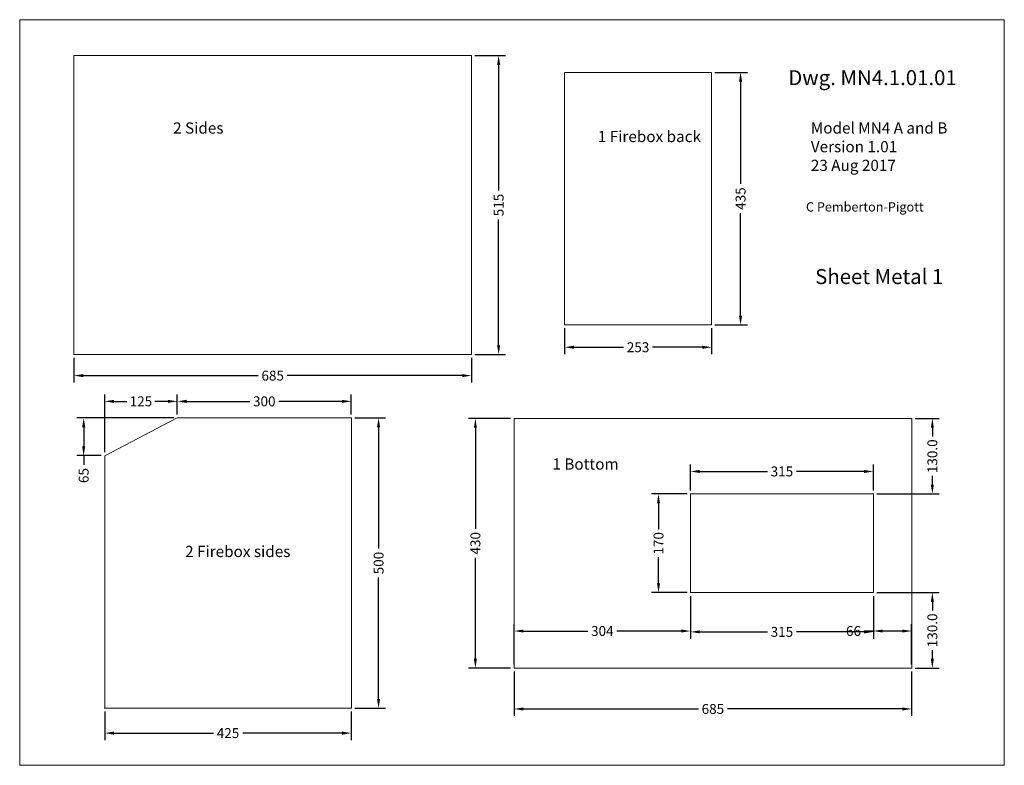
# Model space of a CAD drawing. Units: inches. Extents: x -143 to 14754, y -5607 to 1735.
# Drawn here: x 4395 to 6091, y 387 to 1672 of the extents above; entities that cross this region are included whole.
import ezdxf
from ezdxf.enums import TextEntityAlignment as Align

# ---------------------------------------------------------------- set-up
doc = ezdxf.new("R2010")
doc.units = ezdxf.units.IN
doc.layers.get('0').update_dxf_attribs({"lineweight": 0})
doc.layers.add('Dimensions', color=7, linetype='Continuous', lineweight=0)
doc.styles.add('Text Style 2', font='txt')
doc.styles.add('Text Style 4', font='txt')
doc.dimstyles.get("Standard").update_dxf_attribs({"dimtxt": 4.270145, "dimasz": 4, "dimexe": 3, "dimexo": 1.5, "dimgap": 1.5, "dimtad": 0, "dimzin": 0, "dimdsep": 46, "dimtxsty": 'Standard', "dimcen": 0, "dimazin": 0, "dimtfac": 1, "dimtofl": 0, "dimtmove": 0, "dimatfit": 3, "dimfxl": 1, "dimtfillclr": 7, "dimtolj": 1, "dimtzin": 0, "dimarcsym": 0})

# ---------------------------------------------------------------- blocks, each defined once
blk = doc.blocks.new('*D110')
at = {"layer": 'Defpoints', "color": 0}
for p in [(4488, 1095), (5173, 1095), (5173, 1058.6)]:
    blk.add_point(p, dxfattribs=at)
at = {"layer": 'Dimensions', "color": 0, "linetype": 'ByBlock', "lineweight": -2}
for p, q in [((4488, 1089), (4488, 1046.6)), ((5173, 1089), (5173, 1046.6)), ((4504, 1058.6), (4805.5, 1058.6)), ((5157, 1058.6), (4855.4, 1058.6))]:
    blk.add_line(p, q, dxfattribs=at)
at = {"layer": 'Dimensions', "color": 0}
for points in [[(4504, 1061.3), (4504, 1056), (4488, 1058.6)], [(5157, 1056), (5157, 1061.3), (5173, 1058.6)]]:
    blk.add_solid(points, dxfattribs=at)
at = {"layer": 'Dimensions', "color": 0, "lineweight": 0, "insert": (4830.5, 1058.6), "char_height": 17.08, "attachment_point": 5}
blk.add_mtext('\\A1;685', dxfattribs=at)
blk = doc.blocks.new('*D111')
at = {"layer": 'Defpoints', "color": 0}
for p in [(5173, 1610), (5219.8, 1610), (5173, 1095)]:
    blk.add_point(p, dxfattribs=at)
at = {"layer": 'Dimensions', "color": 0, "linetype": 'ByBlock', "lineweight": -2}
for p, q in [((5179, 1610), (5231.8, 1610)), ((5219.8, 1594), (5219.8, 1377.4)), ((5219.8, 1111), (5219.8, 1327.6)), ((5179, 1095), (5231.8, 1095))]:
    blk.add_line(p, q, dxfattribs=at)
at = {"layer": 'Dimensions', "color": 0}
for points in [[(5222.5, 1594), (5217.2, 1594), (5219.8, 1610)], [(5217.2, 1111), (5222.5, 1111), (5219.8, 1095)]]:
    blk.add_solid(points, dxfattribs=at)
at = {"layer": 'Dimensions', "color": 0, "lineweight": 0, "insert": (5219.8, 1352.5), "char_height": 17.08, "attachment_point": 5, "rotation": 90}
blk.add_mtext('\\A1;515', dxfattribs=at)
blk = doc.blocks.new('*D112')
at = {"layer": 'Defpoints', "color": 0}
for p in [(5333.6, 1146.1), (5586.6, 1146.1), (5586.6, 1107.5)]:
    blk.add_point(p, dxfattribs=at)
at = {"layer": 'Dimensions', "color": 0, "linetype": 'ByBlock', "lineweight": -2}
for p, q in [((5333.6, 1140.1), (5333.6, 1095.5)), ((5586.6, 1140.1), (5586.6, 1095.5)), ((5349.6, 1107.5), (5435.1, 1107.5)), ((5570.6, 1107.5), (5485.1, 1107.5))]:
    blk.add_line(p, q, dxfattribs=at)
at = {"layer": 'Dimensions', "color": 0}
for points in [[(5349.6, 1110.2), (5349.6, 1104.8), (5333.6, 1107.5)], [(5570.6, 1104.8), (5570.6, 1110.2), (5586.6, 1107.5)]]:
    blk.add_solid(points, dxfattribs=at)
at = {"layer": 'Dimensions', "color": 0, "lineweight": 0, "insert": (5460.1, 1107.5), "char_height": 17.08, "attachment_point": 5}
blk.add_mtext('\\A1;253', dxfattribs=at)
blk = doc.blocks.new('*D113')
at = {"layer": 'Defpoints', "color": 0}
for p in [(5586.6, 1581.1), (5586.6, 1146.1), (5636.7, 1146.1)]:
    blk.add_point(p, dxfattribs=at)
at = {"layer": 'Dimensions', "color": 0, "linetype": 'ByBlock', "lineweight": -2}
for p, q in [((5592.6, 1581.1), (5648.7, 1581.1)), ((5636.7, 1565.1), (5636.7, 1388.8)), ((5636.7, 1162.1), (5636.7, 1338.3)), ((5592.6, 1146.1), (5648.7, 1146.1))]:
    blk.add_line(p, q, dxfattribs=at)
at = {"layer": 'Dimensions', "color": 0}
for points in [[(5639.4, 1565.1), (5634, 1565.1), (5636.7, 1581.1)], [(5634, 1162.1), (5639.4, 1162.1), (5636.7, 1146.1)]]:
    blk.add_solid(points, dxfattribs=at)
at = {"layer": 'Dimensions', "color": 0, "lineweight": 0, "insert": (5636.7, 1363.6), "char_height": 17.08, "attachment_point": 5, "rotation": 90}
blk.add_mtext('\\A1;435', dxfattribs=at)
blk = doc.blocks.new('*D114')
at = {"layer": 'Defpoints', "color": 0}
for p in [(4541, 485.7), (4966, 485.7), (4966, 442.7)]:
    blk.add_point(p, dxfattribs=at)
at = {"layer": 'Dimensions', "color": 0, "linetype": 'ByBlock', "lineweight": -2}
for p, q in [((4541, 479.7), (4541, 430.7)), ((4966, 479.7), (4966, 430.7)), ((4557, 442.7), (4728.3, 442.7)), ((4950, 442.7), (4778.8, 442.7))]:
    blk.add_line(p, q, dxfattribs=at)
at = {"layer": 'Dimensions', "color": 0}
for points in [[(4557, 445.4), (4557, 440), (4541, 442.7)], [(4950, 440), (4950, 445.4), (4966, 442.7)]]:
    blk.add_solid(points, dxfattribs=at)
at = {"layer": 'Dimensions', "color": 0, "lineweight": 0, "insert": (4753.5, 442.7), "char_height": 17.08, "attachment_point": 5}
blk.add_mtext('\\A1;425', dxfattribs=at)
blk = doc.blocks.new('*D115')
at = {"layer": 'Defpoints', "color": 0}
for p in [(4966, 985.7), (5013, 985.7), (4966, 485.7)]:
    blk.add_point(p, dxfattribs=at)
at = {"layer": 'Dimensions', "color": 0, "linetype": 'ByBlock', "lineweight": -2}
for p, q in [((4972, 985.7), (5025, 985.7)), ((5013, 969.7), (5013, 760.5)), ((5013, 501.7), (5013, 710.9)), ((4972, 485.7), (5025, 485.7))]:
    blk.add_line(p, q, dxfattribs=at)
at = {"layer": 'Dimensions', "color": 0}
for points in [[(5015.6, 969.7), (5010.3, 969.7), (5013, 985.7)], [(5010.3, 501.7), (5015.6, 501.7), (5013, 485.7)]]:
    blk.add_solid(points, dxfattribs=at)
at = {"layer": 'Dimensions', "color": 0, "lineweight": 0, "insert": (5013, 735.7), "char_height": 17.08, "attachment_point": 5, "rotation": 90}
blk.add_mtext('\\A1;500', dxfattribs=at)
blk = doc.blocks.new('*D116')
at = {"layer": 'Defpoints', "color": 0}
for p in [(5865.5, 893.5), (5550.5, 854.7), (5865.5, 854.7)]:
    blk.add_point(p, dxfattribs=at)
at = {"layer": 'Dimensions', "color": 0, "linetype": 'ByBlock', "lineweight": -2}
for p, q in [((5550.5, 860.7), (5550.5, 905.5)), ((5865.5, 860.7), (5865.5, 905.5)), ((5566.5, 893.5), (5683.1, 893.5)), ((5849.5, 893.5), (5732.9, 893.5))]:
    blk.add_line(p, q, dxfattribs=at)
at = {"layer": 'Dimensions', "color": 0}
for points in [[(5566.5, 896.2), (5566.5, 890.8), (5550.5, 893.5)], [(5849.5, 890.8), (5849.5, 896.2), (5865.5, 893.5)]]:
    blk.add_solid(points, dxfattribs=at)
at = {"layer": 'Dimensions', "color": 0, "lineweight": 0, "insert": (5708, 893.5), "char_height": 17.08, "attachment_point": 5}
blk.add_mtext('\\A1;315', dxfattribs=at)
blk = doc.blocks.new('*D117')
at = {"layer": 'Defpoints', "color": 0}
for p in [(5246.5, 554.7), (5931.5, 554.7), (5931.5, 484.3)]:
    blk.add_point(p, dxfattribs=at)
at = {"layer": 'Dimensions', "color": 0, "linetype": 'ByBlock', "lineweight": -2}
for p, q in [((5246.5, 548.7), (5246.5, 472.3)), ((5931.5, 548.7), (5931.5, 472.3)), ((5262.5, 484.3), (5564.1, 484.3)), ((5915.5, 484.3), (5614, 484.3))]:
    blk.add_line(p, q, dxfattribs=at)
at = {"layer": 'Dimensions', "color": 0}
for points in [[(5262.5, 486.9), (5262.5, 481.6), (5246.5, 484.3)], [(5915.5, 481.6), (5915.5, 486.9), (5931.5, 484.3)]]:
    blk.add_solid(points, dxfattribs=at)
at = {"layer": 'Dimensions', "color": 0, "lineweight": 0, "insert": (5589, 484.3), "char_height": 17.08, "attachment_point": 5}
blk.add_mtext('\\A1;685', dxfattribs=at)
blk = doc.blocks.new('*D118')
at = {"layer": 'Defpoints', "color": 0}
for p in [(5865.5, 684.7), (5967.2, 684.7), (5931.5, 554.7)]:
    blk.add_point(p, dxfattribs=at)
at = {"layer": 'Dimensions', "color": 0, "linetype": 'ByBlock', "lineweight": -2}
for p, q in [((5871.5, 684.7), (5979.2, 684.7)), ((5967.2, 668.7), (5967.2, 653.7)), ((5967.2, 570.7), (5967.2, 585.8)), ((5937.5, 554.7), (5979.2, 554.7))]:
    blk.add_line(p, q, dxfattribs=at)
at = {"layer": 'Dimensions', "color": 0}
for points in [[(5969.8, 668.7), (5964.5, 668.7), (5967.2, 684.7)], [(5964.5, 570.7), (5969.8, 570.7), (5967.2, 554.7)]]:
    blk.add_solid(points, dxfattribs=at)
at = {"layer": 'Dimensions', "color": 0, "lineweight": 0, "insert": (5967.2, 619.7), "char_height": 17.08, "attachment_point": 5, "rotation": 90}
blk.add_mtext('\\A1;130.0', dxfattribs=at)
blk = doc.blocks.new('*D119')
at = {"layer": 'Defpoints', "color": 0}
for p in [(5931.5, 984.7), (5967.2, 984.7), (5865.5, 854.7)]:
    blk.add_point(p, dxfattribs=at)
at = {"layer": 'Dimensions', "color": 0, "linetype": 'ByBlock', "lineweight": -2}
for p, q in [((5937.5, 984.7), (5979.2, 984.7)), ((5967.2, 968.7), (5967.2, 953.7)), ((5967.2, 870.7), (5967.2, 885.8)), ((5871.5, 854.7), (5979.2, 854.7))]:
    blk.add_line(p, q, dxfattribs=at)
at = {"layer": 'Dimensions', "color": 0}
for points in [[(5969.8, 968.7), (5964.5, 968.7), (5967.2, 984.7)], [(5964.5, 870.7), (5969.8, 870.7), (5967.2, 854.7)]]:
    blk.add_solid(points, dxfattribs=at)
at = {"layer": 'Dimensions', "color": 0, "lineweight": 0, "insert": (5967.2, 919.7), "char_height": 17.08, "attachment_point": 5, "rotation": 90}
blk.add_mtext('\\A1;130.0', dxfattribs=at)
blk = doc.blocks.new('*D120')
at = {"layer": 'Defpoints', "color": 0}
for p in [(5179.8, 984.7), (5246.5, 984.7), (5246.5, 554.7)]:
    blk.add_point(p, dxfattribs=at)
at = {"layer": 'Dimensions', "color": 0, "linetype": 'ByBlock', "lineweight": -2}
for p, q in [((5240.5, 984.7), (5167.8, 984.7)), ((5179.8, 968.7), (5179.8, 794.9)), ((5179.8, 570.7), (5179.8, 744.5)), ((5240.5, 554.7), (5167.8, 554.7))]:
    blk.add_line(p, q, dxfattribs=at)
at = {"layer": 'Dimensions', "color": 0}
for points in [[(5182.4, 968.7), (5177.1, 968.7), (5179.8, 984.7)], [(5177.1, 570.7), (5182.4, 570.7), (5179.8, 554.7)]]:
    blk.add_solid(points, dxfattribs=at)
at = {"layer": 'Dimensions', "color": 0, "lineweight": 0, "insert": (5179.8, 769.7), "char_height": 17.08, "attachment_point": 5, "rotation": 90}
blk.add_mtext('\\A1;430', dxfattribs=at)
blk = doc.blocks.new('*D121')
at = {"layer": 'Defpoints', "color": 0}
for p in [(5550.5, 684.7), (5550.5, 618.6), (5246.5, 554.7)]:
    blk.add_point(p, dxfattribs=at)
at = {"layer": 'Dimensions', "color": 0, "linetype": 'ByBlock', "lineweight": -2}
for p, q in [((5550.5, 678.7), (5550.5, 606.6)), ((5246.5, 560.7), (5246.5, 630.6)), ((5262.5, 618.6), (5373.7, 618.6)), ((5534.5, 618.6), (5423.3, 618.6))]:
    blk.add_line(p, q, dxfattribs=at)
at = {"layer": 'Dimensions', "color": 0}
for points in [[(5262.5, 621.2), (5262.5, 615.9), (5246.5, 618.6)], [(5534.5, 615.9), (5534.5, 621.2), (5550.5, 618.6)]]:
    blk.add_solid(points, dxfattribs=at)
at = {"layer": 'Dimensions', "color": 0, "lineweight": 0, "insert": (5398.5, 618.6), "char_height": 17.08, "attachment_point": 5}
blk.add_mtext('\\A1;304', dxfattribs=at)
blk = doc.blocks.new('*D122')
at = {"layer": 'Defpoints', "color": 0}
for p in [(5550.5, 684.7), (5865.5, 684.7), (5865.5, 617.1)]:
    blk.add_point(p, dxfattribs=at)
at = {"layer": 'Dimensions', "color": 0, "linetype": 'ByBlock', "lineweight": -2}
for p, q in [((5550.5, 678.7), (5550.5, 605.1)), ((5865.5, 678.7), (5865.5, 605.1)), ((5566.5, 617.1), (5683.1, 617.1)), ((5849.5, 617.1), (5732.9, 617.1))]:
    blk.add_line(p, q, dxfattribs=at)
at = {"layer": 'Dimensions', "color": 0}
for points in [[(5566.5, 619.7), (5566.5, 614.4), (5550.5, 617.1)], [(5849.5, 614.4), (5849.5, 619.7), (5865.5, 617.1)]]:
    blk.add_solid(points, dxfattribs=at)
at = {"layer": 'Dimensions', "color": 0, "lineweight": 0, "insert": (5708, 617.1), "char_height": 17.08, "attachment_point": 5}
blk.add_mtext('\\A1;315', dxfattribs=at)
blk = doc.blocks.new('*D123')
at = {"layer": 'Defpoints', "color": 0}
for p in [(5865.5, 684.7), (5865.5, 618.6), (5931.5, 554.7)]:
    blk.add_point(p, dxfattribs=at)
at = {"layer": 'Dimensions', "color": 0, "linetype": 'ByBlock', "lineweight": -2}
for p, q in [((5865.5, 678.7), (5865.5, 606.6)), ((5931.5, 560.7), (5931.5, 630.6)), ((5865.5, 618.6), (5849.5, 618.6)), ((5915.5, 618.6), (5881.5, 618.6))]:
    blk.add_line(p, q, dxfattribs=at)
at = {"layer": 'Dimensions', "color": 0}
for points in [[(5881.5, 621.2), (5881.5, 615.9), (5865.5, 618.6)], [(5915.5, 615.9), (5915.5, 621.2), (5931.5, 618.6)]]:
    blk.add_solid(points, dxfattribs=at)
at = {"layer": 'Dimensions', "color": 0, "lineweight": 0, "insert": (5831.3, 618.6), "char_height": 17.08, "attachment_point": 5}
blk.add_mtext('\\A1;66', dxfattribs=at)
blk = doc.blocks.new('*D124')
at = {"layer": 'Defpoints', "color": 0}
for p in [(5495.3, 854.7), (5550.5, 854.7), (5550.5, 684.7)]:
    blk.add_point(p, dxfattribs=at)
at = {"layer": 'Dimensions', "color": 0, "linetype": 'ByBlock', "lineweight": -2}
for p, q in [((5544.5, 854.7), (5483.3, 854.7)), ((5495.3, 838.7), (5495.3, 793.7)), ((5495.3, 700.7), (5495.3, 745.7)), ((5544.5, 684.7), (5483.3, 684.7))]:
    blk.add_line(p, q, dxfattribs=at)
at = {"layer": 'Dimensions', "color": 0}
for points in [[(5498, 838.7), (5492.7, 838.7), (5495.3, 854.7)], [(5492.7, 700.7), (5498, 700.7), (5495.3, 684.7)]]:
    blk.add_solid(points, dxfattribs=at)
at = {"layer": 'Dimensions', "color": 0, "lineweight": 0, "insert": (5495.3, 769.7), "char_height": 17.08, "attachment_point": 5, "rotation": 90}
blk.add_mtext('\\A1;170', dxfattribs=at)
blk = doc.blocks.new('*D303')
at = {"layer": 'Defpoints', "color": 0}
for p in [(4666, 1014.3), (4666, 985.7), (4966, 985.7)]:
    blk.add_point(p, dxfattribs=at)
at = {"layer": 'Dimensions', "color": 0, "linetype": 'ByBlock', "lineweight": -2}
for p, q in [((4666, 991.7), (4666, 1026.3)), ((4966, 991.7), (4966, 1026.3)), ((4682, 1014.3), (4791.2, 1014.3)), ((4950, 1014.3), (4840.8, 1014.3))]:
    blk.add_line(p, q, dxfattribs=at)
at = {"layer": 'Dimensions', "color": 0}
for points in [[(4682, 1016.9), (4682, 1011.6), (4666, 1014.3)], [(4950, 1011.6), (4950, 1016.9), (4966, 1014.3)]]:
    blk.add_solid(points, dxfattribs=at)
at = {"layer": 'Dimensions', "color": 0, "lineweight": 0, "insert": (4816, 1014.3), "char_height": 17.08, "attachment_point": 5}
blk.add_mtext('\\A1;300', dxfattribs=at)
blk = doc.blocks.new('*D304')
at = {"layer": 'Defpoints', "color": 0}
for p in [(4666, 985.7), (4504.8, 920.7), (4541, 920.7)]:
    blk.add_point(p, dxfattribs=at)
at = {"layer": 'Dimensions', "color": 0, "linetype": 'ByBlock', "lineweight": -2}
for p, q in [((4660, 985.7), (4492.8, 985.7)), ((4504.8, 969.7), (4504.8, 936.7)), ((4535, 920.7), (4492.8, 920.7)), ((4504.8, 920.7), (4504.8, 904.7))]:
    blk.add_line(p, q, dxfattribs=at)
at = {"layer": 'Dimensions', "color": 0}
for points in [[(4507.5, 969.7), (4502.1, 969.7), (4504.8, 985.7)], [(4502.1, 936.7), (4507.5, 936.7), (4504.8, 920.7)]]:
    blk.add_solid(points, dxfattribs=at)
at = {"layer": 'Dimensions', "color": 0, "lineweight": 0, "insert": (4504.8, 886.4), "char_height": 17.08, "attachment_point": 5, "rotation": 90}
blk.add_mtext('\\A1;65', dxfattribs=at)
blk = doc.blocks.new('*D305')
at = {"layer": 'Defpoints', "color": 0}
for p in [(4666, 1014.3), (4666, 985.7), (4541, 920.7)]:
    blk.add_point(p, dxfattribs=at)
at = {"layer": 'Dimensions', "color": 0, "linetype": 'ByBlock', "lineweight": -2}
for p, q in [((4541, 926.7), (4541, 1026.3)), ((4666, 991.7), (4666, 1026.3)), ((4557, 1014.3), (4579.4, 1014.3)), ((4650, 1014.3), (4627.6, 1014.3))]:
    blk.add_line(p, q, dxfattribs=at)
at = {"layer": 'Dimensions', "color": 0}
for points in [[(4557, 1016.9), (4557, 1011.6), (4541, 1014.3)], [(4650, 1011.6), (4650, 1016.9), (4666, 1014.3)]]:
    blk.add_solid(points, dxfattribs=at)
at = {"layer": 'Dimensions', "color": 0, "lineweight": 0, "insert": (4603.5, 1014.3), "char_height": 17.08, "attachment_point": 5}
blk.add_mtext('\\A1;125', dxfattribs=at)

msp = doc.modelspace()

# ---------------------------------------------------------------- linework, layer by layer
at = {"color": 7, "linetype": 'Continuous', "lineweight": 0}
for p, q in [((4541.019, 920.689), (4666.019, 985.689)), ((4666.019, 985.689, 126.018), (4966.019, 985.689, 126.018)), ((4966.019, 985.689, 126.018), (4966.019, 485.689, 126.018)), ((4541.019, 485.689, 126.018), (4541.019, 920.689, 126.018)), ((4966.019, 485.689, 126.018), (4540.019, 485.689, 126.018))]:
    msp.add_line(p, q, dxfattribs=at)
at = {"color": 7, "linetype": 'Continuous', "lineweight": 0, "elevation": 126.018, "flags": 128}
for points in [[(4394.554, 1671.829), (6091.165, 1671.829), (6091.165, 387.217), (4394.554, 387.217)], [(4487.989, 1610.009), (5172.989, 1610.009), (5172.989, 1095.009), (4487.989, 1095.009)], [(5246.539, 984.703), (5931.539, 984.703), (5931.539, 554.703), (5246.539, 554.703)], [(5865.539, 854.703), (5550.539, 854.703), (5550.539, 684.703), (5865.539, 684.703)]]:
    msp.add_lwpolyline(points, close=True, dxfattribs=at)
at = {"color": 7, "linetype": 'Continuous', "lineweight": 0, "extrusion": (0, 0, -1), "elevation": -126.018, "flags": 128}
msp.add_lwpolyline([(-5333.602, 1581.071), (-5586.602, 1581.071), (-5586.602, 1146.071), (-5333.602, 1146.071)], close=True, dxfattribs=at)

# ---------------------------------------------------------------- texts
at = {"color": 7, "linetype": 'Continuous'}
for s, height, style, p in [('Dwg. MN4.1.01.01', 25.77778, 'Text Style 2', (5718.898, 1584.817, 46.27)), ('C Pemberton-Pigott', 15.97222, 'Text Style 4', (5749.441, 1357.332, 126.018)), ('Sheet Metal 1', 25.77778, 'Text Style 4', (5765.226, 1242.147, 126.018))]:
    msp.add_text(s, height=height, dxfattribs=dict(at, style=style)).set_placement(p, align=Align.TOP_LEFT)
for s, height, p in [('2 Sides', 19.3333, (4658.925, 1494.888, 126.018)), ('1 Firebox back', 19.33333, (5390.747, 1480.264, 126.018)), ('1 Bottom', 19.3333, (5312.451, 915.936, 126.018)), ('2 Firebox sides', 19.33333, (4679.601, 765.346, 126.018))]:
    msp.add_text(s, height=height, dxfattribs=at).set_placement(p, align=Align.TOP_LEFT)
at = {"color": 7, "linetype": 'Continuous', "insert": (5757.769, 1494.972, 46.27), "char_height": 19.33333, "attachment_point": 1, "style": 'Text Style 2'}
msp.add_mtext('{Model MN4 A and B\\PVersion 1.01\\P23 Aug 2017}', dxfattribs=at)

# ---------------------------------------------------------------- dimensions: what is measured, and where the dimension line sits
at = {"layer": 'Dimensions', "linetype": 'Continuous', "lineweight": 0}
for p1, p2, distance, picture, middle in [((5172.989, 1095.009, 126.018), (5172.989, 1610.009, 126.018), -46.848, '*D111', (5219.837, 1352.509, 126.018)), ((5586.602, 1581.071, 126.018), (5586.602, 1146.071, 126.018), 50.101, '*D113', (5636.704, 1363.571, 126.018)), ((5333.602, 1146.071, 126.018), (5586.602, 1146.071, 126.018), -38.579, '*D112', (5460.102, 1107.492, 126.018)), ((4487.989, 1095.009, 126.018), (5172.989, 1095.009, 126.018), -36.37, '*D110', (4830.489, 1058.639, 126.018)), ((5246.539, 554.703, 126.018), (5246.539, 984.703, 126.018), 66.762, '*D120', (5179.777, 769.703, 126.018)), ((5550.539, 854.703, 126.018), (5865.539, 854.703, 126.018), 38.796, '*D116', (5708.039, 893.5, 126.018)), ((4541.019, 485.689, 126.018), (4966.019, 485.689, 126.018), -42.997, '*D114', (4753.519, 442.692, 126.018))]:
    dim = msp.add_aligned_dim(p1=p1, p2=p2, distance=distance, dimstyle='Standard', override={"dimscale": 4, "dimdec": 0, "dimrnd": 0.01, "dimzin": 1, "dimtdec": 3, "dimtofl": 1, "dimfxl": 25.4, "dimfxlon": 0, "dimfrac": 2}, dxfattribs=at)
    dim.commit()
    dim.dimension.update_dxf_attribs({"geometry": picture, "text_midpoint": middle})
for base, p1, p2, picture, middle in [((4666.019, 1014.277), (4541.019, 920.689), (4666.019, 985.689), '*D305', (4603.519, 1014.277)), ((4666.019, 1014.277), (4966.019, 985.689), (4666.019, 985.689), '*D303', (4816.019, 1014.277)), ((5550.539, 618.554, 126.018), (5246.539, 554.703, 126.018), (5550.539, 684.703, 126.018), '*D121', (5398.539, 618.554, 126.018)), ((5865.539, 618.554, 126.018), (5931.539, 554.703, 126.018), (5865.539, 684.703, 126.018), '*D123', (5831.267, 618.554, 126.018))]:
    dim = msp.add_linear_dim(base=base, p1=p1, p2=p2, dimstyle='Standard', override={"dimscale": 4, "dimdec": 0, "dimrnd": 0.01, "dimzin": 1, "dimtdec": 3, "dimtofl": 1, "dimfxl": 25.4, "dimfxlon": 0, "dimfrac": 2}, dxfattribs=at)
    dim.commit()
    dim.dimension.update_dxf_attribs({"geometry": picture, "text_midpoint": middle})
for base, p1, p2, angle, override, picture, middle in [((4504.81, 920.689), (4666.019, 985.689), (4541.019, 920.689), 270, {"dimscale": 4, "dimdec": 0, "dimrnd": 0.01, "dimzin": 1, "dimtdec": 3, "dimtofl": 1, "dimfxl": 25.4, "dimfxlon": 0, "dimfrac": 2}, '*D304', (4504.81, 886.356)), ((5012.962, 985.689, 126.018), (4966.019, 485.689, 126.018), (4966.019, 985.689, 126.018), 270, {"dimscale": 4, "dimdec": 0, "dimrnd": 0.01, "dimzin": 1, "dimtdec": 3, "dimtofl": 1, "dimfxl": 25.4, "dimfxlon": 0, "dimfrac": 2}, '*D115', (5012.962, 735.689, 126.018)), ((5967.183, 984.703, 126.018), (5865.539, 854.703, 126.018), (5931.539, 984.703, 126.018), 90, {"dimscale": 4, "dimdec": 1, "dimrnd": 0.01, "dimzin": 1, "dimtdec": 3, "dimtofl": 1, "dimfxl": 25.4, "dimfxlon": 0, "dimfrac": 2}, '*D119', (5967.183, 919.703, 126.018)), ((5495.343, 854.703, 126.018), (5550.539, 684.703, 126.018), (5550.539, 854.703, 126.018), 270, {"dimscale": 4, "dimdec": 0, "dimrnd": 0.01, "dimzin": 1, "dimtdec": 3, "dimtofl": 1, "dimfxl": 25.4, "dimfxlon": 0, "dimfrac": 2}, '*D124', (5495.343, 769.703, 126.018)), ((5865.539, 617.054, 126.018), (5550.539, 684.703, 126.018), (5865.539, 684.703, 126.018), 180, {"dimscale": 4, "dimdec": 0, "dimrnd": 0.01, "dimzin": 1, "dimtdec": 3, "dimtofl": 1, "dimfxl": 25.4, "dimfxlon": 0, "dimfrac": 2}, '*D122', (5708.039, 617.054, 126.018)), ((5967.183, 684.703, 126.018), (5931.539, 554.703, 126.018), (5865.539, 684.703, 126.018), 270, {"dimscale": 4, "dimdec": 1, "dimrnd": 0.01, "dimzin": 1, "dimtdec": 3, "dimtofl": 1, "dimfxl": 25.4, "dimfxlon": 0, "dimfrac": 2}, '*D118', (5967.183, 619.703, 126.018)), ((5931.539, 484.275, 126.018), (5246.539, 554.703, 126.018), (5931.539, 554.703, 126.018), 180, {"dimscale": 4, "dimdec": 0, "dimrnd": 0.01, "dimzin": 1, "dimtdec": 3, "dimtofl": 1, "dimfxl": 25.4, "dimfxlon": 0, "dimfrac": 2}, '*D117', (5589.039, 484.275, 126.018))]:
    dim = msp.add_linear_dim(base=base, p1=p1, p2=p2, angle=angle, dimstyle='Standard', override=override, dxfattribs=at)
    dim.commit()
    dim.dimension.update_dxf_attribs({"geometry": picture, "text_midpoint": middle})

doc.saveas('drawing.dxf')
